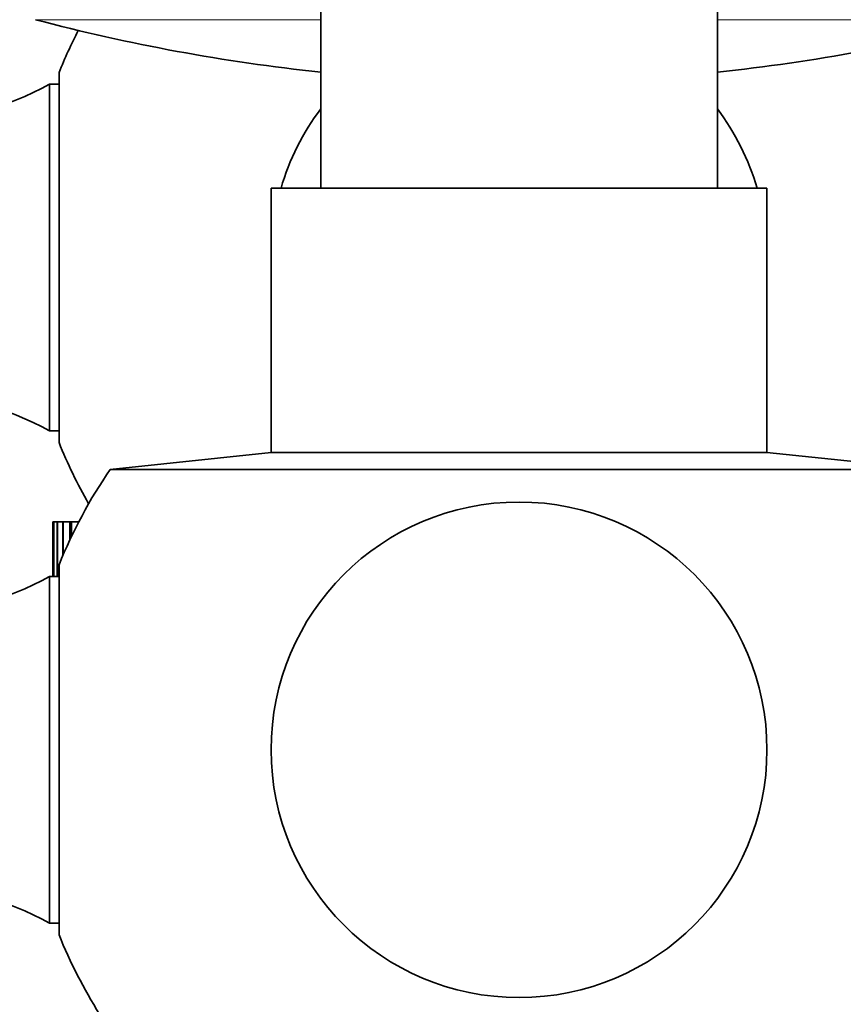
# Model space of a CAD drawing. Units: millimetres. Extents: x 0 to 786, y 0 to 1164.
# Drawn here: x 395 to 419, y 382 to 412 of the extents above; entities that cross this region are included whole.
import ezdxf
from ezdxf import colors
from ezdxf.entities.mleader import LeaderData, LeaderLine
from ezdxf.math import Vec2, Vec3

# ---------------------------------------------------------------- set-up
doc = ezdxf.new("R2010")
doc.units = ezdxf.units.MM
doc.layers.add('DV3_Défaut', color=7, linetype='Continuous')
doc.layers.add('Défaut', color=7, linetype='Continuous')

# ---------------------------------------------------------------- blocks, each defined once
blk = doc.blocks.new('_DOT')
at = {"color": 0}
blk.add_line((0, 0), (-1, 0), dxfattribs=at)
at = {"color": 0, "const_width": 0.333}
blk.add_lwpolyline([(-0.1665, 0, 1), (0.1665, 0, 1)], format="xyb", close=True, dxfattribs=at)
blk = doc.blocks.new('SE2')
at = {"layer": 'DV3_Défaut', "color": 7, "linetype": 'Continuous', "lineweight": 35}
for p, q in [((403.644, 413.637), (403.644, 406.537)), ((415.644, 406.537), (415.644, 413.637)), ((395.729, 398.837), (395.729, 410.037)), ((395.444, 399.188), (395.444, 409.687)), ((395.729, 409.687), (395.444, 409.687)), ((417.144, 406.537), (402.144, 406.537)), ((402.144, 406.537), (402.144, 398.537)), ((417.144, 398.537), (417.144, 406.537)), ((395.444, 399.188), (395.729, 399.188)), ((402.144, 398.537), (397.277, 398.026)), ((417.144, 398.537), (402.144, 398.537)), ((422.011, 398.026), (417.144, 398.537)), ((422.011, 398.026), (397.277, 398.026)), ((395.573, 396.437), (395.544, 396.437)), ((395.544, 394.787), (395.544, 396.437)), ((395.573, 396.437), (395.574, 396.437)), ((395.573, 396.437), (395.573, 394.787)), ((395.574, 396.437), (395.58, 396.437)), ((395.672, 396.437), (395.58, 396.437)), ((395.672, 396.437), (395.675, 396.437)), ((395.672, 396.437), (395.672, 394.787)), ((395.675, 396.437), (395.688, 396.437)), ((395.84, 396.437), (395.688, 396.437)), ((395.84, 396.437), (395.848, 396.437)), ((395.84, 396.437), (395.84, 395.407)), ((395.848, 396.437), (395.866, 396.437)), ((396.048, 396.437), (395.866, 396.437)), ((396.074, 396.437), (396.048, 396.437)), ((396.077, 396.437), (396.09, 396.437)), ((396.077, 396.437), (396.077, 395.935)), ((396.09, 396.437), (396.115, 396.437)), ((396.314, 396.437), (396.115, 396.437)), ((396.325, 396.437), (396.314, 396.437)), ((395.729, 383.937), (395.729, 395.137)), ((395.444, 384.288), (395.444, 394.787)), ((395.729, 394.787), (395.444, 394.787)), ((395.444, 384.288), (395.729, 384.288))]:
    blk.add_line(p, q, dxfattribs=at)
at = {"layer": 'DV3_Défaut', "color": 7, "linetype": 'Continuous', "lineweight": 18}
for p, q in [((395.016, 411.638), (403.644, 411.638)), ((415.644, 411.638), (424.272, 411.638)), ((395.574, 394.787), (395.574, 396.437)), ((395.58, 394.787), (395.58, 396.437)), ((395.675, 394.787), (395.675, 396.437)), ((395.688, 394.787), (395.688, 396.437)), ((395.848, 395.424), (395.848, 396.437)), ((395.866, 395.468), (395.866, 396.437)), ((396.048, 395.874), (396.048, 396.437)), ((396.074, 395.929), (396.074, 396.437)), ((396.09, 395.963), (396.09, 396.437)), ((396.115, 396.016), (396.115, 396.437)), ((396.314, 396.415), (396.314, 396.437))]:
    blk.add_line(p, q, dxfattribs=at)
at = {"layer": 'DV3_Défaut', "color": 7, "linetype": 'Continuous', "lineweight": 35}
blk.add_circle((409.644, 389.537), 7.5, dxfattribs=at)
for centre, radius, start, end in [((409.644, 466.987), 57.25, 255.1964, 263.9842), ((409.644, 466.987), 57.25, 276.0158, 284.8036), ((409.644, 404.437), 15, 152.7246, 158.0787), ((391.5, 416.647), 8, 237.008, 299.5365), ((409.644, 404.437), 7.5, 143.1301, 163.7398), ((409.644, 404.437), 7.5, 16.2602, 36.8699), ((391.5, 392.227), 8, 60.4635, 122.992), ((409.644, 404.437), 15, 201.9213, 209.7797), ((409.644, 389.537), 15, 145.5355, 158.0787), ((391.5, 401.747), 8, 237.008, 299.5365), ((391.5, 377.327), 8, 60.4635, 122.992), ((409.644, 389.537), 15, 201.9213, 212.231)]:
    blk.add_arc(centre, radius, start, end, dxfattribs=at)

msp = doc.modelspace()

# ---------------------------------------------------------------- block references
at = {"layer": 'Défaut'}
msp.add_blockref('SE2', (0, 0), dxfattribs=at)

# ---------------------------------------------------------------- leaders
at = {"layer": 'Défaut', "color": 7, "linetype": 'Continuous', "lineweight": 18}
ml = msp.add_multileader_mtext('Standard', dxfattribs=at)
ml.set_content('{\\pxsm0.9;\\fSolid Edge ISO|b1||i0||c0|p34;\\W1.;15/01/2020\\P}', color=256)
ml.set_leader_properties()
ml.set_arrow_properties(name='DOT')
ml.build(insert=Vec2(0, 0))
ml.multileader.update_dxf_attribs({"leader_type": 0, "dogleg_length": 0, "arrow_head_size": 12})
ctx = ml.context
ctx.base_point, ctx.char_height, ctx.arrow_head_size, ctx.landing_gap_size = Vec3(656.602, 1156.973), 12, 12, 4.2
notes = []
notes.append((ctx, [(0, (0, 0, 0), (0, 0), (1, 0), 1, [])]))
ctx.mtext.insert = Vec3(658.602, 1163.093)
for ctx, leaders in notes:
    for number, flags, end, landing, length, lines in leaders:
        leader = LeaderData()
        leader.index, (leader.has_last_leader_line, leader.has_dogleg_vector, leader.attachment_direction) = number, flags
        leader.last_leader_point, leader.dogleg_vector, leader.dogleg_length = Vec3(end), Vec3(landing), length
        for number, points, colour, breaks in lines:
            line = LeaderLine()
            line.index, line.vertices, line.color, line.breaks = number, Vec3.list(points), colors.encode_raw_color(colour), breaks
            leader.lines.append(line)
        ctx.leaders.append(leader)

doc.saveas('drawing.dxf')
